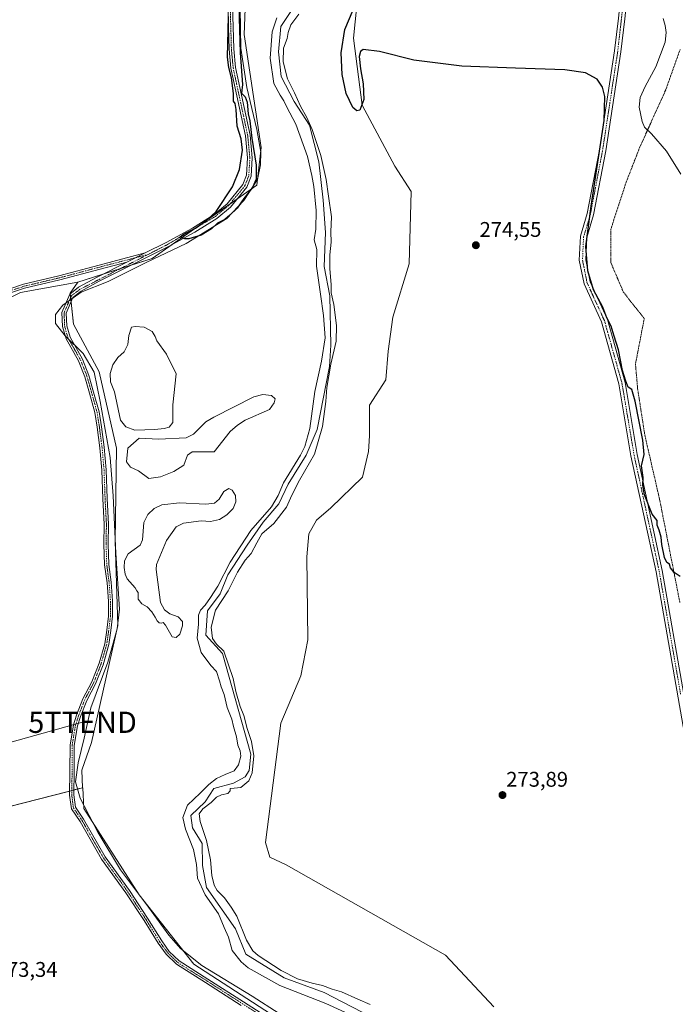
# Model space of a CAD drawing. Units: metres. Extents: x 618700 to 622181, y 4669290 to 4671662.
# Drawn here: x 620278 to 620587, y 4669669 to 4670133 of the extents above; entities that cross this region are included whole.
import ezdxf
from ezdxf.enums import TextEntityAlignment as Align

# ---------------------------------------------------------------- set-up
doc = ezdxf.new("R2010")
doc.units = ezdxf.units.M
doc.header["$MEASUREMENT"] = 0
doc.linetypes.add('TRAZO_Y_PUNTO', pattern=[1, 0.5, -0.25, 0, -0.25])
doc.linetypes.add('TRAZOS', pattern=[0.75, 0.5, -0.25])
doc.layers.get('0').update_dxf_attribs({"lineweight": 5})
for name, color, linetype, lineweight in [('Alambrada', 19, 'TRAZOS', 0), ('Camino', 19, 'Continuous', 0), ('Camino Cxs', 19, 'Continuous', 0), ('Camino eje', 39, 'TRAZO_Y_PUNTO', 13), ('Carátula', 7, 'Continuous', 5), ('Corriente natural lineal', 142, 'Continuous', 13), ('Cultivos herbáceos CxS', 92, 'Continuous', 0), ('Curva de nivel maestra', 36, 'Continuous', 30), ('Curva de nivel normal', 36, 'Continuous', 0), ('Espacio natural protegido', 2, 'Continuous', 13), ('Espacio natural protegido CxS', 2, 'Continuous', 0), ('Estanque', 2, 'Continuous', 0), ('Estanque Cxs', 2, 'Continuous', 0), ('Matorral', 135, 'Continuous', 0), ('Matorral CxS', 135, 'Continuous', 0), ('Punto de cota en terreno', 7, 'Continuous', 0), ('Rótulo de punto de cota en terreno', 19, 'Continuous', 0), ('Tendido', 6, 'Continuous', 0), ('Torre de tendido puntual', 7, 'Continuous', 0)]:
    doc.layers.add(name, color=color, linetype=linetype, lineweight=lineweight)
doc.styles.add('Arial', font='txt', dxfattribs={"height": 0.2})

# ---------------------------------------------------------------- blocks, each defined once
blk = doc.blocks.new('*U152')
at = {"layer": 'Cultivos herbáceos CxS', "color": 92, "linetype": 'Continuous', "lineweight": 0}
blk.add_polyline3d([(620501.53, 4669667.97, 273.26), (620478.72, 4669692.38, 273.65), (620403.61, 4669734.95, 273.66), (620395.88, 4669738.53, 273.82), (620393.77, 4669745.45, 273.82), (620401.04, 4669801.71, 273.77), (620410.51, 4669824.1, 274.11), (620413.85, 4669841.01, 274.06), (620413.3, 4669880.1, 274.22), (620414.25, 4669890.93, 274.29), (620417.87, 4669897.39, 274.19), (620424.69, 4669903.31, 274.25), (620439.51, 4669917.73, 274.25), (620442.33, 4669929.89, 274.4), (620442.85, 4669937.16, 274.4), (620442.85, 4669951.68, 274.48), (620450.54, 4669963.64, 274.38), (620451.73, 4669977.18, 274.46), (620453.8, 4669993.13, 274.14), (620461.63, 4670018.31, 274.45), (620462.49, 4670052.48, 274.59), (620454.81, 4670064.44, 274.59), (620439.41, 4670093.09, 274.71), (620435.3, 4670124.74, 275.01), (620436.92, 4670140.15, 274.97)], dxfattribs=at)
blk = doc.blocks.new('*U154')
at = {"layer": 'Cultivos herbáceos CxS', "color": 92, "linetype": 'Continuous', "lineweight": 0}
blk.add_polyline3d([(620135.16, 4670237.19, 275.37), (620129.5, 4669895.21, 274.61), (620192.13, 4669913.47, 274.01), (620194.74, 4669960.45, 274.31), (620252.16, 4669991.77, 274.57), (620278.25, 4670004.82, 274.65), (620305.27, 4670009.67, 274.33), (620301.61, 4670004.48, 273.61), (620303.31, 4669989.92, 273.21), (620315.42, 4669967.4, 273.38), (620323.47, 4669931.43, 272.95), (620322.86, 4669887.57, 273.88), (620324.21, 4669847.84, 274.44), (620311.69, 4669792.57, 272.57), (620307.13, 4669779.5, 273.71), (620307.53, 4669771.25, 274.05), (620141.35, 4669728.82, 273.91), (620141.28, 4669728.83, 273.91), (620139.85, 4669751.22, 273.88), (620135.96, 4669754.51, 273.93), (620110.2, 4669776.33, 274.08)], dxfattribs=at)
blk = doc.blocks.new('*U157')
at = {"layer": 'Espacio natural protegido', "color": 2, "linetype": 'Continuous', "lineweight": 13}
blk.add_polyline3d([(620413.01, 4669656.61, 272.57), (620387.47, 4669673.02, 272.13), (620363.86, 4669687.43, 272.55), (620353.71, 4669695.41, 271.8), (620348.28, 4669701.69, 272.02), (620338.69, 4669715.02, 273.14), (620325.48, 4669732.62, 273.1), (620314.68, 4669750.38, 273.06), (620306.33, 4669766.39, 274.37), (620304.19, 4669774.11, 274.3), (620305.47, 4669783.02, 274.31), (620308.25, 4669794.62, 273.91), (620311.5, 4669808.89, 274.49), (620319.49, 4669830.46, 274.17), (620323.86, 4669846.14, 274.48), (620325.01, 4669855.43, 274.34), (620323.27, 4669881.95, 272.5), (620322.02, 4669908.99, 274.65), (620320.51, 4669927, 273.6), (620315.84, 4669953.48, 273.96), (620312.99, 4669967.16, 274.37), (620307.78, 4669975.98, 274.49), (620299.27, 4669984.37, 273.85), (620294.74, 4669990.15, 273.37), (620294.82, 4669994.47, 273.16), (620298.19, 4669998.84, 273.09), (620306.89, 4670004.93, 273.61), (620319.68, 4670010.06, 273.86), (620337.51, 4670018.94, 273.95), (620356.35, 4670027.84, 273.7), (620375.54, 4670039.66, 274.09), (620383.57, 4670048.15, 274.3), (620390.06, 4670058.02, 274.18), (620391.5, 4670065.03, 273.7), (620391.55, 4670071, 273.24), (620389.75, 4670081.64, 273.39), (620385.04, 4670101.52, 273.81), (620382.12, 4670120.02, 274.11), (620381.88, 4670138.82, 274.81)], dxfattribs=at)
blk = doc.blocks.new('*U166')
at = {"layer": 'Curva de nivel normal', "color": 36, "linetype": 'Continuous', "lineweight": 0}
blk.add_polyline3d([(620589.76, 4670060.65, 280), (620582.98, 4670071.42, 280), (620575.81, 4670079.63, 280), (620572.64, 4670082.74, 280), (620571.49, 4670085.43, 280), (620570.02, 4670092.16, 280), (620570.49, 4670096.82, 280), (620572.83, 4670101.86, 280), (620577.89, 4670111.25, 280), (620582.32, 4670122.91, 280), (620582.75, 4670127.38, 280), (620582.38, 4670130.78, 280), (620581.46, 4670134.04, 280)], dxfattribs=at)
blk = doc.blocks.new('*U181')
at = {"layer": 'Curva de nivel maestra', "color": 36, "linetype": 'Continuous', "lineweight": 30}
for points in [[(620381.18, 4670139.78, 275), (620381.91, 4670117.86, 275), (620382.96, 4670102.9, 275), (620382.45, 4670098.76, 275), (620384.22, 4670097.03, 275), (620385.16, 4670094.58, 275), (620385.68, 4670089.08, 275), (620386.37, 4670085.7, 275), (620387.43, 4670077.64, 275), (620389.43, 4670064.83, 275), (620389.42, 4670058.25, 275), (620387.74, 4670054.36, 275), (620383.67, 4670049.2, 275), (620380.38, 4670044.56, 275), (620377.02, 4670041.26, 275), (620374.6, 4670039.15, 275), (620371.13, 4670037.53, 275), (620368.4, 4670034.84, 275), (620363.5, 4670031.83, 275), (620357.62, 4670030.05, 275), (620355.72, 4670030.12, 275), (620353.58, 4670031.05, 275), (620355.44, 4670032.47, 275), (620360.78, 4670035.21, 275), (620366.37, 4670039.01, 275), (620370.54, 4670043.01, 275), (620378.21, 4670054.69, 275), (620381.59, 4670062.84, 275), (620382.91, 4670071.9, 275), (620382.28, 4670077.24, 275), (620380.44, 4670083.17, 275), (620380, 4670091.07, 275), (620379.48, 4670093.88, 275), (620378.66, 4670095.06, 275), (620378.7, 4670098.56, 275), (620377.82, 4670106.04, 275), (620376.56, 4670110.86, 275), (620375.87, 4670115.81, 275), (620376.35, 4670135.01, 275)], [(620589.35, 4669870.92, 275), (620586.55, 4669872.78, 275), (620584.86, 4669874.97, 275), (620584.31, 4669876.75, 275), (620583.08, 4669877.52, 275), (620581.99, 4669879.8, 275), (620580.73, 4669885.98, 275), (620580.47, 4669889.45, 275), (620579.52, 4669892.72, 275), (620578.54, 4669895.11, 275), (620578.5, 4669897.24, 275), (620576.22, 4669900.34, 275), (620572.61, 4669909.41, 275), (620571.72, 4669913.99, 275), (620571.89, 4669917.52, 275), (620571.16, 4669923.02, 275), (620572.43, 4669928.35, 275), (620571.86, 4669935.16, 275), (620568.19, 4669953.6, 275), (620566.53, 4669959.05, 275), (620564.85, 4669960.09, 275), (620563.74, 4669963.03, 275), (620562.15, 4669968.02, 275), (620560.36, 4669977.79, 275), (620558.26, 4669984.24, 275), (620556.93, 4669988.88, 275), (620554.78, 4669992.91, 275), (620552.85, 4669997.88, 275), (620548.5, 4670006.08, 275), (620545.84, 4670014.99, 275), (620544.87, 4670026.54, 275), (620547.36, 4670045.51, 275), (620553.61, 4670085.92, 275), (620553.83, 4670097.18, 275), (620552.75, 4670101.58, 275), (620550.28, 4670105.39, 275), (620544.76, 4670108.39, 275), (620535, 4670109.82, 275), (620511.8, 4670110.56, 275), (620486.48, 4670111.47, 275), (620463.79, 4670114.35, 275), (620447.53, 4670118.47, 275), (620439.91, 4670119.46, 275), (620438.62, 4670118.43, 275), (620438.04, 4670116.16, 275), (620438.68, 4670110.33, 275), (620439.96, 4670103.19, 275), (620440.14, 4670095.74, 275), (620438.31, 4670090.81, 275), (620436.95, 4670090.5, 275), (620435.05, 4670092.04, 275), (620431.89, 4670098.69, 275), (620429.95, 4670107.54, 275), (620429.53, 4670117.74, 275), (620431.28, 4670128.78, 275), (620436.84, 4670142.1, 275)]]:
    blk.add_polyline3d(points, dxfattribs=at)
blk = doc.blocks.new('5PATER')
at = {"layer": 'Carátula', "linetype": 'Continuous', "lineweight": 5}
h = blk.add_hatch(color=250, dxfattribs=at)
edge = h.paths.add_edge_path()
edge.add_ellipse((0, 0.01), major_axis=(-1.33, -1.34), ratio=0.999422, start_angle=0, end_angle=360)
blk = doc.blocks.new('5TTEND')
blk.add_text('5TTEND', height=10).set_placement((0, 0), align=Align.MIDDLE_CENTER)

msp = doc.modelspace()

# ---------------------------------------------------------------- linework, layer by layer
at = {"layer": 'Alambrada', "color": 19, "linetype": 'TRAZOS', "lineweight": 0}
msp.add_polyline3d([(620589.34, 4670119.31, 282.53), (620582.6, 4670100.38, 281.87), (620570.41, 4670073.42, 278.8), (620563.92, 4670056.83, 277.55), (620556.66, 4670034.54, 278.32), (620556.66, 4670018.98, 279.26), (620562.62, 4670004.98, 278.7), (620572.47, 4669992.54, 278.33), (620568.31, 4669971.02, 275.64), (620569.35, 4669959.35, 275.69), (620572.72, 4669937.57, 275.16), (620579.71, 4669907.24, 275.25), (620589.29, 4669858.5, 274.85)], dxfattribs=at)
at = {"layer": 'Camino', "color": 19, "linetype": 'Continuous', "lineweight": 0}
for points in [[(620681.79, 4669323.06, 272.61), (620644.81, 4669517.33, 273.24), (620631.35, 4669592.17, 273.51), (620618.08, 4669654.78, 273.77), (620607.17, 4669716.99, 273.92), (620591.84, 4669793.89, 274.12), (620578.04, 4669873.09, 274.63), (620566.2, 4669927.82, 274.7), (620560.47, 4669961.75, 274.61), (620552.27, 4669991.02, 274.64), (620544.05, 4670008.91, 274.65), (620541.83, 4670020, 274.71), (620542.36, 4670031.29, 274.79), (620545.61, 4670042.12, 274.9), (620551.32, 4670072.05, 274.98), (620558.47, 4670118.71, 275.33), (620560.35, 4670134.12, 275.14), (620563.58, 4670165.92, 275.32), (620568.24, 4670206.06, 275.65), (620571.81, 4670237.01, 276.11), (620576.03, 4670268.23, 277.76), (620577.8, 4670276.01, 278.57), (620582.76, 4670290.73, 279.85)], [(620585.18, 4670288.52, 280.09), (620580.69, 4670275.2, 278.78), (620578.98, 4670267.69, 278.22), (620574.78, 4670236.64, 276.7), (620571.22, 4670205.72, 276.06), (620566.56, 4670165.6, 275.45), (620563.33, 4670133.78, 275.47), (620561.44, 4670118.3, 275.7), (620554.28, 4670071.54, 275.4), (620548.53, 4670041.41, 275.47), (620545.34, 4670030.78, 275.12), (620544.84, 4670020.22, 274.99), (620546.92, 4670009.84, 274.96), (620555.09, 4669992.06, 274.95), (620563.4, 4669962.41, 274.81), (620569.15, 4669928.39, 274.82), (620580.98, 4669873.66, 274.79), (620591.16, 4669815.25, 274.36)], [(620378.26, 4670140.25, 275.02), (620378.83, 4670119.68, 274.75), (620379.67, 4670110.88, 274.95), (620386.54, 4670078.94, 274.98), (620387.53, 4670068.33, 274.78), (620387.04, 4670059.6, 275.09), (620385.04, 4670054.54, 275.25), (620377.26, 4670045.1, 275.03), (620370.84, 4670039.77, 274.83), (620360.47, 4670033.24, 274.95), (620348.07, 4670026.43, 274.38), (620315.41, 4670010.12, 274.12), (620306.91, 4670005.38, 273.67), (620303.02, 4670002.44, 273.33), (620299.8, 4669994.98, 273.15), (620300.1, 4669989.02, 273.32), (620301.62, 4669983.69, 274.03), (620307.47, 4669973.41, 274.51), (620310.53, 4669965.68, 274.83), (620312.77, 4669957.85, 274.45), (620315.33, 4669948.58, 274.86), (620316.45, 4669941.53, 275.02), (620317.72, 4669931.81, 274.37), (620318.68, 4669921.13, 273.92), (620319.16, 4669907.62, 274.67), (620319.79, 4669895.52, 274.57), (620319.63, 4669886.15, 274.17), (620319.95, 4669876.54, 273.88), (620321.06, 4669868.14, 274.27), (620321.7, 4669859.35, 274.39), (620321.7, 4669852.11, 274.5), (620320.9, 4669845.37, 274.5), (620319.93, 4669838.78, 274.54), (620317.2, 4669829.3, 274.41), (620313.67, 4669820.32, 274.19), (620309.48, 4669812.42, 274.42), (620306.56, 4669804.84, 274.42), (620305.16, 4669800.5, 274.4), (620303.62, 4669791.13, 274.37), (620303.6, 4669779.29, 274.16), (620303.44, 4669767.93, 274.46), (620304.2, 4669762.05, 274.23), (620308.05, 4669756.5, 274.13), (620318.21, 4669738.73, 273.8), (620329.62, 4669722.88, 273.52), (620338.21, 4669709.83, 273.85), (620344.87, 4669699.05, 273.55), (620348.45, 4669694.07, 273.44), (620353.07, 4669689.6, 273.61), (620366.64, 4669681.08, 273.74), (620383.47, 4669670.29, 273.59), (620397.45, 4669661.39, 273.7)], [(620337.11, 4670023.43, 274.84), (620347.04, 4670028.39, 274.91), (620359.35, 4670035.15, 274.96), (620369.53, 4670041.57, 274.89), (620375.69, 4670046.68, 275.07), (620383.11, 4670055.68, 275.13), (620384.85, 4670060.08, 275.16), (620385.31, 4670068.28, 275.07), (620384.34, 4670078.6, 275), (620377.47, 4670110.54, 274.92), (620376.62, 4670119.55, 274.98), (620376.05, 4670140.27, 274.91)], [(620267.6, 4670004.7, 274.57), (620279.62, 4670008.71, 274.57), (620296.32, 4670012.68, 274.81), (620315.36, 4670017.76, 274.74), (620337.11, 4670023.43, 274.84)], [(620337.11, 4670023.43, 274.84), (620328.44, 4670019.1, 274.62)], [(620337.11, 4670023.43, 274.84), (620328.44, 4670019.1, 274.62)], [(620328.44, 4670019.1, 274.62), (620315.87, 4670015.82, 274.56), (620296.81, 4670010.74, 274.82), (620280.17, 4670006.78, 274.59), (620268.39, 4670002.85, 274.61)], [(620382.39, 4669668.6, 273.99), (620365.56, 4669679.4, 273.91), (620351.83, 4669688.02, 273.84), (620346.93, 4669692.76, 273.77), (620343.2, 4669697.94, 273.73), (620336.52, 4669708.75, 273.88), (620327.97, 4669721.74, 273.78), (620316.52, 4669737.64, 274.06), (620306.36, 4669755.43, 274.27), (620302.27, 4669761.31, 274.31), (620301.44, 4669767.81, 274.39), (620301.6, 4669779.31, 274.33), (620301.62, 4669791.3, 274.35), (620303.21, 4669800.97, 274.35), (620304.67, 4669805.51, 274.36), (620307.66, 4669813.25, 274.36), (620311.85, 4669821.15, 274.37), (620315.31, 4669829.95, 274.47), (620317.97, 4669839.2, 274.41), (620318.91, 4669845.63, 274.42), (620319.7, 4669852.23, 274.44), (620319.7, 4669859.27, 274.36), (620319.07, 4669867.94, 274.29), (620317.95, 4669876.37, 274.13), (620317.63, 4669886.13, 274.26), (620317.79, 4669895.49, 274.42), (620317.16, 4669907.53, 274.43), (620316.68, 4669921, 274.41), (620315.74, 4669931.59, 274.54), (620314.47, 4669941.24, 274.75), (620313.37, 4669948.16, 274.61), (620310.85, 4669957.31, 274.66), (620308.64, 4669965.03, 274.59), (620305.67, 4669972.54, 274.43), (620299.77, 4669982.9, 274.01), (620298.12, 4669988.69, 273.41), (620297.78, 4669995.34, 273.14), (620301.46, 4670004.04, 273.52), (620305.69, 4670007.24, 273.95), (620314.37, 4670012.08, 274.36), (620328.44, 4670019.1, 274.62)]]:
    msp.add_polyline3d(points, dxfattribs=at)
at = {"layer": 'Camino Cxs', "color": 19, "linetype": 'Continuous', "lineweight": 0}
for points in [[(620382.39, 4669668.6, 273.99), (620365.56, 4669679.4, 273.91), (620351.83, 4669688.02, 273.84), (620346.93, 4669692.76, 273.77), (620343.2, 4669697.94, 273.73), (620336.52, 4669708.75, 273.88), (620327.97, 4669721.74, 273.78), (620316.52, 4669737.64, 274.06), (620306.36, 4669755.43, 274.27), (620302.27, 4669761.31, 274.31), (620301.44, 4669767.81, 274.39), (620301.6, 4669779.31, 274.33), (620301.62, 4669791.3, 274.35), (620303.21, 4669800.97, 274.35), (620304.67, 4669805.51, 274.36), (620307.66, 4669813.25, 274.36), (620311.85, 4669821.15, 274.37), (620315.31, 4669829.95, 274.47), (620317.97, 4669839.2, 274.41), (620318.91, 4669845.63, 274.42), (620319.7, 4669852.23, 274.44), (620319.7, 4669859.27, 274.36), (620319.07, 4669867.94, 274.29), (620317.95, 4669876.37, 274.13), (620317.63, 4669886.13, 274.26), (620317.79, 4669895.49, 274.42), (620317.16, 4669907.53, 274.43), (620316.68, 4669921, 274.41), (620315.74, 4669931.59, 274.54), (620314.47, 4669941.24, 274.75), (620313.37, 4669948.16, 274.61), (620310.85, 4669957.31, 274.66), (620308.64, 4669965.03, 274.59), (620305.67, 4669972.54, 274.43), (620299.77, 4669982.9, 274.01), (620298.12, 4669988.69, 273.41), (620297.78, 4669995.34, 273.14), (620301.46, 4670004.04, 273.52), (620305.69, 4670007.24, 273.95), (620314.37, 4670012.08, 274.36), (620328.44, 4670019.1, 274.62), (620337.11, 4670023.43, 274.84), (620347.04, 4670028.39, 274.91), (620359.35, 4670035.15, 274.96), (620369.53, 4670041.57, 274.89), (620375.69, 4670046.68, 275.07), (620383.11, 4670055.68, 275.13), (620384.85, 4670060.08, 275.16), (620385.31, 4670068.28, 275.07), (620384.34, 4670078.6, 275), (620377.47, 4670110.54, 274.92), (620376.62, 4670119.55, 274.98), (620376.05, 4670140.27, 274.91)], [(620378.26, 4670140.25, 275.02), (620378.83, 4670119.68, 274.75), (620379.67, 4670110.88, 274.95), (620386.54, 4670078.94, 274.98), (620387.53, 4670068.33, 274.78), (620387.04, 4670059.6, 275.09), (620385.04, 4670054.54, 275.25), (620377.26, 4670045.1, 275.03), (620370.84, 4670039.77, 274.83), (620360.47, 4670033.24, 274.95), (620348.07, 4670026.43, 274.38), (620315.41, 4670010.12, 274.12), (620306.91, 4670005.38, 273.67), (620303.02, 4670002.44, 273.33), (620299.8, 4669994.98, 273.15), (620300.1, 4669989.02, 273.32), (620301.62, 4669983.69, 274.03), (620307.47, 4669973.41, 274.51), (620310.53, 4669965.68, 274.83), (620312.77, 4669957.85, 274.45), (620315.33, 4669948.58, 274.86), (620316.45, 4669941.53, 275.02), (620317.72, 4669931.81, 274.37), (620318.68, 4669921.13, 273.92), (620319.16, 4669907.62, 274.67), (620319.79, 4669895.52, 274.57), (620319.63, 4669886.15, 274.17), (620319.95, 4669876.54, 273.88), (620321.06, 4669868.14, 274.27), (620321.7, 4669859.35, 274.39), (620321.7, 4669852.11, 274.5), (620320.9, 4669845.37, 274.5), (620319.93, 4669838.78, 274.54), (620317.2, 4669829.3, 274.41), (620313.67, 4669820.32, 274.19), (620309.48, 4669812.42, 274.42), (620306.56, 4669804.84, 274.42), (620305.16, 4669800.5, 274.4), (620303.62, 4669791.13, 274.37), (620303.6, 4669779.29, 274.16), (620303.44, 4669767.93, 274.46), (620304.2, 4669762.05, 274.23), (620308.05, 4669756.5, 274.13), (620318.21, 4669738.73, 273.8), (620329.62, 4669722.88, 273.52), (620338.21, 4669709.83, 273.85), (620344.87, 4669699.05, 273.55), (620348.45, 4669694.07, 273.44), (620353.07, 4669689.6, 273.61), (620366.64, 4669681.08, 273.74), (620383.47, 4669670.29, 273.59), (620397.45, 4669661.39, 273.7)], [(620591.84, 4669793.89, 274.12), (620578.04, 4669873.09, 274.63), (620566.2, 4669927.82, 274.7), (620560.47, 4669961.75, 274.61), (620552.27, 4669991.02, 274.64), (620544.05, 4670008.91, 274.65), (620541.83, 4670020, 274.71), (620542.36, 4670031.29, 274.79), (620545.61, 4670042.12, 274.9), (620551.32, 4670072.05, 274.98), (620558.47, 4670118.71, 275.33), (620560.35, 4670134.12, 275.14)], [(620563.33, 4670133.78, 275.47), (620561.44, 4670118.3, 275.7), (620554.28, 4670071.54, 275.4), (620548.53, 4670041.41, 275.47), (620545.34, 4670030.78, 275.12), (620544.84, 4670020.22, 274.99), (620546.92, 4670009.84, 274.96), (620555.09, 4669992.06, 274.95), (620563.4, 4669962.41, 274.81), (620569.15, 4669928.39, 274.82), (620580.98, 4669873.66, 274.79), (620591.16, 4669815.25, 274.36)], [(620267.6, 4670004.7, 274.57), (620279.62, 4670008.71, 274.57), (620296.32, 4670012.68, 274.81), (620315.36, 4670017.76, 274.74), (620337.11, 4670023.43, 274.84), (620328.44, 4670019.1, 274.62), (620328.44, 4670019.1, 274.62), (620315.87, 4670015.82, 274.56), (620296.81, 4670010.74, 274.82), (620280.17, 4670006.78, 274.59), (620268.39, 4670002.85, 274.61)]]:
    msp.add_polyline3d(points, dxfattribs=at)
at = {"layer": 'Camino eje', "color": 39, "linetype": 'TRAZO_Y_PUNTO', "lineweight": 13}
for points in [[(620584.65, 4670291.64, 279.97), (620579.25, 4670275.61, 278.67), (620577.51, 4670267.96, 278.01), (620573.3, 4670236.83, 276.41), (620559.96, 4670118.51, 275.52), (620552.8, 4670071.8, 275.18), (620547.07, 4670041.77, 275.09), (620543.85, 4670031.04, 274.95), (620543.34, 4670020.11, 274.84), (620545.49, 4670009.38, 274.71), (620553.68, 4669991.54, 274.78), (620561.94, 4669962.08, 274.68), (620567.68, 4669928.11, 274.76), (620579.51, 4669873.38, 274.71), (620589.64, 4669815.24, 274.32)], [(620377.16, 4670140.26, 274.96), (620377.73, 4670119.62, 274.86), (620378.57, 4670110.71, 274.94), (620385.44, 4670078.77, 275), (620386.42, 4670068.31, 275.13), (620385.95, 4670059.84, 275.22), (620384.08, 4670055.11, 275.19), (620376.48, 4670045.89, 275.13), (620370.19, 4670040.67, 274.87), (620347.56, 4670027.41, 274.67), (620338.44, 4670022.75, 274.66)], [(620338.44, 4670022.75, 274.66), (620315.62, 4670016.79, 274.66), (620296.57, 4670011.71, 274.82), (620279.9, 4670007.74, 274.59), (620267.99, 4670003.77, 274.65), (620249.9, 4669994.25, 274.59), (620227.83, 4669982.02, 274.53), (620207.51, 4669971.55, 274.54), (620194.02, 4669964.72, 274.57), (620190.05, 4669960.91, 274.74), (620189.09, 4669955.04, 274.66), (620188.78, 4669937.89, 274.55), (620188.3, 4669925.67, 274.71), (620187.51, 4669921.38, 274.77), (620184.81, 4669917.73, 274.81), (620179.89, 4669913.92, 274.99), (620166.87, 4669909.63, 274.73), (620147.34, 4669904.08, 274.83), (620134.33, 4669900.27, 274.71)], [(620338.44, 4670022.75, 274.66), (620306.3, 4670006.31, 273.81), (620302.29, 4670003.28, 273.39), (620298.79, 4669995.16, 273.14), (620299.11, 4669988.85, 273.36), (620300.7, 4669983.29, 274.03), (620306.57, 4669972.98, 274.48), (620309.59, 4669965.36, 274.71), (620311.81, 4669957.58, 274.67), (620314.35, 4669948.37, 274.74), (620315.46, 4669941.38, 274.89), (620316.73, 4669931.7, 274.55), (620317.68, 4669921.06, 274.17), (620318.16, 4669907.57, 274.55), (620318.79, 4669895.51, 274.49), (620318.63, 4669886.14, 274.21), (620318.95, 4669876.46, 274), (620320.06, 4669868.04, 274.28), (620320.7, 4669859.31, 274.38), (620320.7, 4669852.17, 274.48), (620319.9, 4669845.5, 274.46), (620318.95, 4669838.99, 274.47), (620316.25, 4669829.62, 274.51), (620312.76, 4669820.73, 274.29), (620308.57, 4669812.83, 274.39), (620305.62, 4669805.18, 274.39), (620304.19, 4669800.73, 274.37), (620302.62, 4669791.22, 274.36), (620302.6, 4669779.3, 274.25), (620302.44, 4669767.87, 274.42), (620303.24, 4669761.68, 274.28), (620307.2, 4669755.96, 274.22), (620317.36, 4669738.18, 273.96), (620328.79, 4669722.31, 273.67), (620337.37, 4669709.29, 273.91), (620344.03, 4669698.5, 273.69), (620347.69, 4669693.42, 273.65), (620352.45, 4669688.81, 273.81), (620366.1, 4669680.24, 273.84), (620382.93, 4669669.45, 273.82), (620396.9, 4669660.56, 273.87)]]:
    msp.add_polyline3d(points, dxfattribs=at)
at = {"layer": 'Corriente natural lineal', "color": 142, "linetype": 'Continuous', "lineweight": 13}
msp.add_polyline3d([(620405.83, 4670137.27, 268.42), (620401.06, 4670130.26, 268.25), (620399.92, 4670118.22, 269.02), (620401.19, 4670106.67, 269.21), (620407.28, 4670094.91, 268.89), (620414.56, 4670083.64, 269.84), (620418.99, 4670066.34, 269.66), (620421.02, 4670048.29, 268.25), (620422.07, 4670033.14, 268.37), (620421.43, 4670017.01, 268.3), (620424.16, 4670003.3, 269.84), (620424.57, 4669979.98, 269.23), (620423.99, 4669969.97, 269.77), (620418.25, 4669940.2, 269.17), (620413.03, 4669928.14, 269.29), (620404.44, 4669914.37, 269.04), (620400.16, 4669905.2, 269.52), (620392.74, 4669896.49, 269.24), (620385.1, 4669885.62, 268.93), (620376.04, 4669871.61, 268.93), (620372.47, 4669862.68, 269.23), (620366.5, 4669854.71, 269.02), (620365.6, 4669843.15, 268.83), (620373.6, 4669834.53, 269.48), (620386.86, 4669787.18, 268.66), (620386.18, 4669779.48, 269.17), (620384.27, 4669776.34, 269.22), (620378.75, 4669773.42, 268.68), (620369.38, 4669770.96, 268.91), (620365.32, 4669764.68, 269.26), (620358.62, 4669758.14, 268.76), (620359.37, 4669752.37, 268.73), (620363.99, 4669744.93, 269.22), (620364.05, 4669734.58, 268.96), (620366.03, 4669724.24, 268.29), (620379.62, 4669704.82, 268.74), (620384.5, 4669692.82, 268.71), (620402.62, 4669681.6, 268.74), (620421.43, 4669674.73, 268.77), (620443.64, 4669663.3, 268.08)], dxfattribs=at)
at = {"layer": 'Cultivos herbáceos CxS', "color": 92, "linetype": 'Continuous', "lineweight": 0}
for points in [[(620129.24, 4670368.56, 276.82), (620121.67, 4670237.08, 275.49), (620130.58, 4670237.15, 275.45), (620135.16, 4670237.19, 275.37), (620129.5, 4669895.21, 274.61), (620192.13, 4669913.48, 274.01), (620194.74, 4669960.45, 274.31), (620252.16, 4669991.77, 274.57), (620278.25, 4670004.82, 274.65), (620305.27, 4670009.67, 274.33)], [(620385.92, 4670182.99, 273.55), (620383.78, 4670126.38, 273.25), (620391.71, 4670073.24, 273.05), (620389.69, 4670055.39, 274.14), (620340.41, 4670020.87, 274.01), (620305.27, 4670009.67, 274.33), (620278.25, 4670004.82, 274.65), (620252.16, 4669991.77, 274.57), (620194.74, 4669960.45, 274.31), (620192.13, 4669913.47, 274.01), (620129.5, 4669895.21, 274.61), (620135.16, 4670237.19, 275.37)], [(620385.92, 4670182.99, 273.55), (620383.78, 4670126.38, 273.25), (620391.71, 4670073.24, 273.05), (620389.69, 4670055.39, 274.14), (620380.35, 4670048.85, 275.16), (620376.95, 4670046.47, 275.07), (620360.94, 4670035.25, 275.01), (620349.34, 4670027.13, 274.55), (620340.41, 4670020.87, 274.01), (620330.82, 4670017.82, 274.52), (620325.45, 4670016.1, 274.55), (620317.09, 4670013.44, 274.29), (620305.27, 4670009.67, 274.33)], [(620501.53, 4669667.97, 273.26), (620478.72, 4669692.38, 273.65), (620403.61, 4669734.95, 273.66), (620395.88, 4669738.53, 273.82), (620393.77, 4669745.45, 273.82), (620401.04, 4669801.71, 273.77), (620410.51, 4669824.1, 274.11), (620413.85, 4669841.01, 274.06), (620413.3, 4669880.1, 274.22), (620414.25, 4669890.93, 274.29), (620417.87, 4669897.39, 274.19), (620424.68, 4669903.31, 274.25), (620439.51, 4669917.73, 274.25), (620442.33, 4669929.89, 274.4), (620442.85, 4669937.16, 274.4), (620442.85, 4669951.69, 274.48), (620450.54, 4669963.64, 274.38), (620451.73, 4669977.18, 274.46), (620453.8, 4669993.13, 274.14), (620461.63, 4670018.31, 274.45), (620462.49, 4670052.48, 274.59), (620454.81, 4670064.44, 274.59), (620439.41, 4670093.09, 274.71), (620435.3, 4670124.74, 275.01), (620436.92, 4670140.15, 274.97)], [(620305.27, 4670009.67, 274.33), (620301.61, 4670004.48, 273.61), (620301.65, 4670004.18, 273.55), (620301.87, 4670002.29, 273.31), (620302.1, 4670000.31, 273.15), (620303.31, 4669989.92, 273.21), (620315.42, 4669967.4, 273.38), (620323.47, 4669931.43, 272.95), (620322.86, 4669887.57, 273.88), (620324.21, 4669847.84, 274.44), (620311.69, 4669792.57, 272.57), (620307.13, 4669779.5, 273.71), (620307.53, 4669771.25, 274.05)], [(620141.19, 4669649.61, 275.08), (620145.03, 4669670.06, 273.2), (620141.28, 4669728.83, 273.91), (620141.35, 4669728.82, 273.91), (620307.53, 4669771.25, 274.05), (620307.6, 4669771.27, 274.01), (620308.07, 4669761.46, 273.84), (620308.07, 4669761.46, 273.84), (620334.2, 4669720.73, 272.98), (620360.06, 4669688.11, 273.15), (620440.86, 4669635.67, 272.58)], [(620307.53, 4669771.25, 274.05), (620303.47, 4669770.21, 274.44), (620302.47, 4669769.96, 274.41), (620301.47, 4669769.7, 274.38), (620141.35, 4669728.82, 273.91), (620141.28, 4669728.83, 273.91)], [(620438.45, 4669496.92, 271.73), (620440.3, 4669506.55, 271.46), (620435.24, 4669520.18, 272.63), (620426.7, 4669536.41, 272.87), (620424.14, 4669550.93, 272.55), (620425.3, 4669562.66, 273.28), (620428.41, 4669568.36, 273.44), (620429.52, 4669570.41, 273.47), (620437.31, 4669580.14, 273.9), (620439.94, 4669583.42, 273.94), (620440.65, 4669585.52, 273.88), (620447.53, 4669605.89, 273.74), (620447.89, 4669614.96, 273.65), (620447.98, 4669617.35, 273.56), (620448.07, 4669619.49, 273.44), (620448.26, 4669624.34, 272.94), (620440.94, 4669635.55, 272.59), (620440.92, 4669635.56, 272.59), (620440.85, 4669635.67, 272.58), (620360.06, 4669688.11, 273.15), (620334.2, 4669720.73, 272.98), (620308.07, 4669761.46, 273.84), (620307.6, 4669771.27, 274.01), (620307.53, 4669771.25, 274.05)]]:
    msp.add_polyline3d(points, dxfattribs=at)
at = {"layer": 'Curva de nivel normal', "color": 36, "linetype": 'Continuous', "lineweight": 0}
for points in [[(620399.21, 4670134.3, 270), (620397.04, 4670127.78, 270), (620396.01, 4670115.24, 270), (620397.77, 4670103.38, 270), (620400.78, 4670097.85, 270), (620402.48, 4670095.13, 270), (620403.82, 4670092.22, 270), (620408.17, 4670084.16, 270), (620413.7, 4670068.92, 270), (620415.69, 4670059.99, 270), (620416.68, 4670054.78, 270), (620417.7, 4670043.42, 270), (620417.56, 4670034.7, 270), (620416.81, 4670029.6, 270), (620418.09, 4670025.02, 270), (620417.88, 4670017.14, 270), (620419.81, 4670004.07, 270), (620421.11, 4669994.03, 270), (620421.9, 4669983.35, 270), (620420.26, 4669972.37, 270), (620417.07, 4669958.07, 270), (620414.78, 4669940.7, 270), (620412.4, 4669932.12, 270), (620410.36, 4669928.02, 270), (620402.33, 4669915.03, 270), (620399.78, 4669909.03, 270), (620396.62, 4669903.78, 270), (620386.86, 4669892.65, 270), (620377.2, 4669877.66, 270), (620371.28, 4669866.33, 270), (620367.87, 4669861.03, 270), (620365.44, 4669857.36, 270), (620363.14, 4669855.03, 270), (620362.15, 4669852.68, 270), (620362.18, 4669848.38, 270), (620361.66, 4669841.74, 270), (620363.53, 4669835.09, 270), (620368, 4669828.94, 270), (620370.63, 4669826.16, 270), (620372.19, 4669821.68, 270), (620372.88, 4669818.78, 270), (620374.38, 4669815.22, 270), (620375.75, 4669809.17, 270), (620378.01, 4669803.66, 270), (620378.66, 4669800.09, 270), (620380.2, 4669795.32, 270), (620380.75, 4669791.29, 270), (620381.84, 4669788.63, 270), (620382.11, 4669786.21, 270), (620381.14, 4669782.06, 270), (620379.08, 4669779.25, 270), (620374.79, 4669777.58, 270), (620370.7, 4669775.58, 270), (620367.14, 4669772.81, 270), (620362.96, 4669768.71, 270), (620356.98, 4669763.02, 270), (620354.86, 4669757.29, 270), (620356.04, 4669751.71, 270), (620359.88, 4669742.14, 270), (620361.33, 4669735.06, 270), (620361.77, 4669728.71, 270), (620365.38, 4669720.72, 270), (620371.62, 4669711.78, 270), (620374.39, 4669705.42, 270), (620376.34, 4669700.81, 270), (620378.08, 4669694.58, 270), (620382.35, 4669689.13, 270), (620385.64, 4669686.29, 270), (620400.63, 4669677.99, 270), (620422.34, 4669669.6, 270), (620436.74, 4669662.9, 270)], [(620443.26, 4669669.05, 270), (620437.32, 4669671.54, 270), (620429.74, 4669674.96, 270), (620425.28, 4669676.37, 270), (620420.73, 4669677.97, 270), (620415.79, 4669679.1, 270), (620408.95, 4669681.24, 270), (620401.27, 4669685.06, 270), (620390.3, 4669692.23, 270), (620387.91, 4669694.35, 270), (620384.81, 4669699.41, 270), (620380.23, 4669710.69, 270), (620377.64, 4669715.01, 270), (620374.48, 4669719.34, 270), (620371.05, 4669722.75, 270), (620369.57, 4669725.36, 270), (620368.56, 4669729.93, 270), (620367.84, 4669737.3, 270), (620365.94, 4669746.44, 270), (620362.97, 4669755.38, 270), (620362.56, 4669759.04, 270), (620364.28, 4669761.27, 270), (620368.16, 4669764.28, 270), (620370.78, 4669766.77, 270), (620372.99, 4669767.93, 270), (620376.06, 4669768.5, 270), (620377.1, 4669769.74, 270), (620377.11, 4669770.88, 270), (620379.03, 4669771.12, 270), (620382.22, 4669771.32, 270), (620385.97, 4669774.6, 270), (620387.51, 4669778.37, 270), (620388.32, 4669786.37, 270), (620387.29, 4669793.04, 270), (620385.14, 4669799.21, 270), (620383.58, 4669805.29, 270), (620381.94, 4669809.53, 270), (620379.88, 4669816.63, 270), (620378.54, 4669822.75, 270), (620374.24, 4669835.66, 270), (620370.64, 4669839.02, 270), (620368.75, 4669841.68, 270), (620368.23, 4669847.02, 270), (620370.23, 4669855.03, 270), (620376.16, 4669864.19, 270), (620380.65, 4669872.92, 270), (620384.3, 4669878.51, 270), (620387.04, 4669881.7, 270), (620389.72, 4669886.7, 270), (620392.12, 4669891.03, 270), (620397.68, 4669895.92, 270), (620403.66, 4669903.59, 270), (620406.23, 4669909.25, 270), (620409.85, 4669916.26, 270), (620416.97, 4669928.6, 270), (620420.72, 4669941.58, 270), (620421.64, 4669948.69, 270), (620422.34, 4669953.35, 270), (620422.71, 4669960.02, 270), (620424.69, 4669971.02, 270), (620427.13, 4669981.86, 270), (620427.37, 4669989.29, 270), (620426, 4669999.13, 270), (620424.76, 4670004.68, 270), (620424.8, 4670008.6, 270), (620424.16, 4670015.91, 270), (620424.18, 4670022.52, 270), (620424.77, 4670028.55, 270), (620424.68, 4670033.35, 270), (620424.88, 4670040.54, 270), (620423.46, 4670050.18, 270), (620422.43, 4670058.13, 270), (620419.88, 4670069.47, 270), (620415.78, 4670081.72, 270), (620413.36, 4670087.34, 270), (620410.27, 4670092.62, 270), (620407.52, 4670098.91, 270), (620404.13, 4670105.54, 270), (620402.11, 4670113.64, 270), (620402.26, 4670120.01, 270), (620404.01, 4670124.54, 270), (620404.52, 4670127.34, 270), (620405.78, 4670131.01, 270), (620409.56, 4670136, 270)]]:
    msp.add_polyline3d(points, dxfattribs=at)
at = {"layer": 'Espacio natural protegido CxS', "color": 2, "linetype": 'Continuous', "lineweight": 0}
msp.add_polyline3d([(620413.01, 4669656.61, 272.57), (620387.47, 4669673.02, 272.13), (620363.86, 4669687.43, 272.55), (620353.71, 4669695.41, 271.8), (620348.28, 4669701.69, 272.02), (620338.69, 4669715.02, 273.14), (620325.48, 4669732.62, 273.1), (620314.68, 4669750.38, 273.06), (620306.33, 4669766.39, 274.37), (620304.19, 4669774.11, 274.3), (620305.47, 4669783.02, 274.31), (620308.25, 4669794.62, 273.91), (620311.5, 4669808.89, 274.49), (620319.49, 4669830.46, 274.17), (620323.86, 4669846.14, 274.48), (620325.01, 4669855.43, 274.34), (620323.27, 4669881.95, 272.5), (620322.02, 4669908.99, 274.65), (620320.51, 4669927, 273.6), (620315.84, 4669953.48, 273.96), (620312.99, 4669967.16, 274.37), (620307.78, 4669975.98, 274.49), (620299.27, 4669984.37, 273.85), (620294.75, 4669990.15, 273.37), (620294.82, 4669994.47, 273.16), (620298.2, 4669998.84, 273.09), (620306.89, 4670004.93, 273.61), (620319.68, 4670010.06, 273.86), (620337.51, 4670018.94, 273.95), (620356.35, 4670027.84, 273.7), (620375.54, 4670039.66, 274.09), (620383.57, 4670048.15, 274.3), (620390.06, 4670058.02, 274.18), (620391.5, 4670065.03, 273.7), (620391.55, 4670071, 273.24), (620389.75, 4670081.64, 273.39), (620385.04, 4670101.52, 273.81), (620382.12, 4670120.02, 274.11), (620381.88, 4670138.82, 274.81)], dxfattribs=at)
at = {"layer": 'Estanque', "color": 2, "linetype": 'Continuous', "lineweight": 0}
for points in [[(620341.68, 4669940.23, 271.66), (620332.16, 4669939.93, 271.85), (620327.92, 4669941.42, 271.77), (620325.38, 4669944.59, 271.96), (620322.57, 4669957.94, 271.68), (620320.76, 4669962.64, 271.82), (620320.55, 4669966.68, 271.83), (620321.87, 4669970.64, 271.61), (620324.16, 4669974.12, 271.64), (620327.23, 4669976.83, 271.57), (620328.94, 4669980.21, 271.55), (620329.4, 4669984.45, 271.59), (620330.63, 4669988.4, 271.67), (620332.36, 4669988.8, 271.73), (620336.6, 4669988.44, 272), (620340.37, 4669986.44, 271.72), (620341.82, 4669984.04, 271.59), (620342.56, 4669982.05, 271.59), (620347.18, 4669975.71, 271.63), (620351.63, 4669966.39, 271.88), (620350.19, 4669951.78, 271.56), (620350.04, 4669943.45, 271.94), (620348.42, 4669941.33, 271.83), (620346.01, 4669940.64, 271.73), (620341.68, 4669940.23, 271.66)], [(620377.22, 4669939.27, 271.35), (620369.67, 4669929.7, 271.53), (620359.17, 4669929.74, 271.61), (620357, 4669928.12, 271.61), (620355.23, 4669923.42, 271.65), (620350.57, 4669920.46, 271.62), (620344.22, 4669917.92, 271.6), (620338.72, 4669917.07, 271.68), (620333.9, 4669920.64, 271.64), (620330.13, 4669922.45, 271.68), (620328.19, 4669924.94, 271.76), (620328.83, 4669931.4, 271.7), (620334.29, 4669936.05, 271.73), (620343.35, 4669935.62, 271.65), (620356.34, 4669936.27, 271.65), (620359.89, 4669938.02, 271.71), (620365.73, 4669943.74, 272.04), (620369.38, 4669946.07, 271.98), (620388.29, 4669955.61, 271.43), (620392.62, 4669956.69, 271.49), (620396.67, 4669956.23, 271.55), (620398.41, 4669954.61, 271.65), (620397.94, 4669952.77, 271.79), (620395.65, 4669949.58, 272.19), (620384.22, 4669944.61, 271.59), (620380.57, 4669942.28, 271.39), (620377.22, 4669939.27, 271.35)], [(620379.81, 4669906.07, 271.09), (620378.58, 4669902.99, 270.96), (620375.61, 4669899.89, 270.84), (620372.06, 4669897.75, 270.84), (620367.83, 4669896.76, 270.99), (620363.49, 4669897.12, 270.99), (620355.12, 4669896.11, 271.15), (620351.67, 4669894.26, 271.23), (620347.08, 4669887.79, 270.83), (620342.33, 4669876.59, 270.85), (620342.25, 4669874.19, 270.84), (620344.36, 4669858.7, 270.65), (620346.21, 4669855.14, 270.61), (620348.72, 4669853.23, 270.63), (620352.58, 4669851.91, 270.73), (620354.61, 4669849.7, 270.8), (620354.62, 4669847.59, 270.79), (620353.49, 4669843.63, 270.81), (620351.67, 4669842.18, 270.84), (620349.74, 4669842.46, 270.8), (620346.63, 4669847.93, 270.69), (620345.56, 4669849.21, 270.7), (620344.74, 4669848.94, 270.75), (620343.71, 4669849.1, 270.8), (620342.76, 4669849.98, 270.79), (620341.73, 4669851.72, 270.72), (620340.22, 4669854.18, 270.71), (620338.08, 4669856.56, 270.8), (620335.54, 4669857.99, 271.01), (620333.71, 4669860.22, 271.13), (620333.78, 4669863.26, 270.82), (620333.06, 4669864.12, 270.83), (620332.33, 4669865.48, 270.82), (620328.55, 4669869.82, 271.03), (620327.68, 4669871.96, 270.93), (620327.13, 4669875.16, 270.84), (620327.3, 4669878.24, 270.9), (620329.02, 4669881.52, 270.85), (620334.77, 4669885.6, 270.79), (620335.81, 4669888.11, 270.79), (620336.44, 4669896.39, 271.02), (620338.35, 4669900.16, 271.5), (620341.32, 4669902.97, 272.21), (620344.97, 4669904.63, 271.86), (620353.24, 4669905.63, 271.41), (620365.66, 4669904.93, 270.85), (620369.7, 4669905.44, 271.1), (620371.91, 4669907.28, 271.6), (620374.1, 4669910.95, 271.38), (620376.5, 4669912.31, 270.84), (620378.05, 4669911.55, 271.1), (620379.7, 4669909.06, 271.18), (620379.81, 4669906.07, 271.09)]]:
    msp.add_polyline3d(points, dxfattribs=at)
at = {"layer": 'Estanque Cxs', "color": 2, "linetype": 'Continuous', "lineweight": 0}
for points in [[(620341.68, 4669940.23, 271.66), (620332.16, 4669939.93, 271.85), (620327.92, 4669941.42, 271.77), (620325.38, 4669944.59, 271.96), (620322.57, 4669957.94, 271.68), (620320.76, 4669962.64, 271.82), (620320.55, 4669966.68, 271.83), (620321.87, 4669970.64, 271.61), (620324.16, 4669974.12, 271.64), (620327.23, 4669976.83, 271.57), (620328.94, 4669980.21, 271.55), (620329.4, 4669984.45, 271.59), (620330.63, 4669988.4, 271.67), (620332.36, 4669988.8, 271.73), (620336.6, 4669988.44, 272), (620340.37, 4669986.44, 271.72), (620341.82, 4669984.04, 271.59), (620342.56, 4669982.05, 271.59), (620347.18, 4669975.71, 271.63), (620351.63, 4669966.39, 271.88), (620350.19, 4669951.78, 271.56), (620350.04, 4669943.45, 271.94), (620348.42, 4669941.33, 271.83), (620346.01, 4669940.64, 271.73), (620341.68, 4669940.23, 271.66)], [(620377.22, 4669939.27, 271.35), (620369.67, 4669929.7, 271.53), (620359.17, 4669929.74, 271.61), (620357, 4669928.12, 271.61), (620355.23, 4669923.42, 271.65), (620350.57, 4669920.46, 271.62), (620344.22, 4669917.92, 271.6), (620338.72, 4669917.07, 271.68), (620333.9, 4669920.64, 271.64), (620330.13, 4669922.45, 271.68), (620328.19, 4669924.94, 271.76), (620328.83, 4669931.4, 271.7), (620334.29, 4669936.05, 271.73), (620343.35, 4669935.62, 271.65), (620356.34, 4669936.27, 271.65), (620359.89, 4669938.02, 271.71), (620365.73, 4669943.74, 272.04), (620369.38, 4669946.07, 271.98), (620388.29, 4669955.61, 271.43), (620392.62, 4669956.69, 271.49), (620396.67, 4669956.23, 271.55), (620398.41, 4669954.61, 271.65), (620397.94, 4669952.77, 271.79), (620395.65, 4669949.58, 272.19), (620384.22, 4669944.61, 271.59), (620380.57, 4669942.28, 271.39), (620377.22, 4669939.27, 271.35)], [(620379.81, 4669906.07, 271.09), (620378.58, 4669902.99, 270.96), (620375.61, 4669899.89, 270.84), (620372.06, 4669897.75, 270.84), (620367.83, 4669896.76, 270.99), (620363.49, 4669897.12, 270.99), (620355.12, 4669896.11, 271.15), (620351.67, 4669894.26, 271.23), (620347.08, 4669887.79, 270.83), (620342.33, 4669876.59, 270.85), (620342.25, 4669874.19, 270.84), (620344.36, 4669858.7, 270.65), (620346.21, 4669855.14, 270.61), (620348.72, 4669853.23, 270.63), (620352.58, 4669851.91, 270.73), (620354.61, 4669849.7, 270.8), (620354.62, 4669847.59, 270.79), (620353.49, 4669843.63, 270.81), (620351.67, 4669842.18, 270.84), (620349.74, 4669842.46, 270.8), (620346.63, 4669847.93, 270.69), (620345.56, 4669849.21, 270.7), (620344.74, 4669848.94, 270.75), (620343.71, 4669849.1, 270.8), (620342.76, 4669849.98, 270.79), (620341.73, 4669851.72, 270.72), (620340.22, 4669854.18, 270.71), (620338.08, 4669856.56, 270.8), (620335.54, 4669857.99, 271.01), (620333.71, 4669860.22, 271.13), (620333.78, 4669863.26, 270.82), (620333.06, 4669864.12, 270.83), (620332.33, 4669865.48, 270.82), (620328.55, 4669869.82, 271.03), (620327.68, 4669871.96, 270.93), (620327.13, 4669875.16, 270.84), (620327.3, 4669878.24, 270.9), (620329.02, 4669881.52, 270.85), (620334.77, 4669885.6, 270.79), (620335.81, 4669888.11, 270.79), (620336.44, 4669896.39, 271.02), (620338.35, 4669900.16, 271.5), (620341.32, 4669902.97, 272.21), (620344.97, 4669904.63, 271.86), (620353.24, 4669905.63, 271.41), (620365.66, 4669904.93, 270.85), (620369.7, 4669905.44, 271.1), (620371.91, 4669907.28, 271.6), (620374.1, 4669910.95, 271.38), (620376.5, 4669912.31, 270.84), (620378.05, 4669911.55, 271.1), (620379.7, 4669909.06, 271.18), (620379.81, 4669906.07, 271.09)]]:
    msp.add_polyline3d(points, close=True, dxfattribs=at)
at = {"layer": 'Matorral', "color": 135, "linetype": 'Continuous', "lineweight": 0}
for points in [[(620385.92, 4670182.99, 273.55), (620383.78, 4670126.38, 273.25), (620391.71, 4670073.24, 273.05), (620389.69, 4670055.39, 274.14), (620380.35, 4670048.85, 275.16), (620376.95, 4670046.47, 275.07), (620360.94, 4670035.25, 275.01), (620349.34, 4670027.13, 274.55), (620340.41, 4670020.87, 274.01), (620330.82, 4670017.82, 274.52), (620325.45, 4670016.1, 274.55), (620317.09, 4670013.44, 274.29), (620305.27, 4670009.67, 274.33)], [(620501.53, 4669667.97, 273.26), (620478.72, 4669692.38, 273.65), (620403.61, 4669734.95, 273.66), (620395.88, 4669738.53, 273.82), (620393.77, 4669745.45, 273.82), (620401.04, 4669801.71, 273.77), (620410.51, 4669824.1, 274.11), (620413.85, 4669841.01, 274.06), (620413.3, 4669880.1, 274.22), (620414.25, 4669890.93, 274.29), (620417.87, 4669897.39, 274.19), (620424.68, 4669903.31, 274.25), (620439.51, 4669917.73, 274.25), (620442.33, 4669929.89, 274.4), (620442.85, 4669937.16, 274.4), (620442.85, 4669951.69, 274.48), (620450.54, 4669963.64, 274.38), (620451.73, 4669977.18, 274.46), (620453.8, 4669993.13, 274.14), (620461.63, 4670018.31, 274.45), (620462.49, 4670052.48, 274.59), (620454.81, 4670064.44, 274.59), (620439.41, 4670093.09, 274.71), (620435.3, 4670124.74, 275.01), (620436.92, 4670140.15, 274.97)], [(620305.27, 4670009.67, 274.33), (620301.61, 4670004.48, 273.61), (620301.65, 4670004.18, 273.55), (620301.87, 4670002.29, 273.31), (620302.1, 4670000.31, 273.15), (620303.31, 4669989.92, 273.21), (620315.42, 4669967.4, 273.38), (620323.47, 4669931.43, 272.95), (620322.86, 4669887.57, 273.88), (620324.21, 4669847.84, 274.44), (620311.69, 4669792.57, 272.57), (620307.13, 4669779.5, 273.71), (620307.53, 4669771.25, 274.05)], [(620438.45, 4669496.92, 271.73), (620440.3, 4669506.55, 271.46), (620435.24, 4669520.18, 272.63), (620426.7, 4669536.41, 272.87), (620424.14, 4669550.93, 272.55), (620425.3, 4669562.66, 273.28), (620428.41, 4669568.36, 273.44), (620429.52, 4669570.41, 273.47), (620437.31, 4669580.14, 273.9), (620439.94, 4669583.42, 273.94), (620440.65, 4669585.52, 273.88), (620447.53, 4669605.89, 273.74), (620447.89, 4669614.96, 273.65), (620447.98, 4669617.35, 273.56), (620448.07, 4669619.49, 273.44), (620448.26, 4669624.34, 272.94), (620440.94, 4669635.55, 272.59), (620440.92, 4669635.56, 272.59), (620440.85, 4669635.67, 272.58), (620360.06, 4669688.11, 273.15), (620334.2, 4669720.73, 272.98), (620308.07, 4669761.46, 273.84), (620307.6, 4669771.27, 274.01), (620307.53, 4669771.25, 274.05)]]:
    msp.add_polyline3d(points, dxfattribs=at)
at = {"layer": 'Matorral CxS', "color": 135, "linetype": 'Continuous', "lineweight": 0}
for points in [[(620440.86, 4669635.67, 272.58), (620360.06, 4669688.11, 273.15), (620334.2, 4669720.73, 272.98), (620308.07, 4669761.46, 273.84), (620307.6, 4669771.27, 274.01), (620307.53, 4669771.25, 274.05), (620307.13, 4669779.5, 273.71), (620311.69, 4669792.57, 272.57), (620324.21, 4669847.84, 274.44), (620322.86, 4669887.57, 273.88), (620323.47, 4669931.43, 272.95), (620315.42, 4669967.4, 273.38), (620303.31, 4669989.92, 273.21), (620301.61, 4670004.48, 273.61), (620305.27, 4670009.67, 274.33), (620340.41, 4670020.87, 274.01), (620389.69, 4670055.39, 274.14), (620391.71, 4670073.24, 273.05), (620383.78, 4670126.38, 273.25), (620385.92, 4670182.99, 273.55)], [(620436.92, 4670140.15, 274.97), (620435.3, 4670124.74, 275.01), (620439.41, 4670093.09, 274.71), (620454.81, 4670064.44, 274.59), (620462.49, 4670052.48, 274.59), (620461.63, 4670018.31, 274.45), (620453.8, 4669993.13, 274.14), (620451.73, 4669977.18, 274.46), (620450.54, 4669963.64, 274.38), (620442.85, 4669951.68, 274.48), (620442.85, 4669937.16, 274.4), (620442.33, 4669929.89, 274.4), (620439.51, 4669917.73, 274.25), (620424.69, 4669903.31, 274.25), (620417.87, 4669897.39, 274.19), (620414.25, 4669890.93, 274.29), (620413.3, 4669880.1, 274.22), (620413.85, 4669841.01, 274.06), (620410.51, 4669824.1, 274.11), (620401.04, 4669801.71, 273.77), (620393.77, 4669745.45, 273.82), (620395.88, 4669738.53, 273.82), (620403.61, 4669734.95, 273.66), (620478.72, 4669692.38, 273.65), (620501.53, 4669667.97, 273.26)]]:
    msp.add_polyline3d(points, dxfattribs=at)
at = {"layer": 'Tendido', "color": 6, "linetype": 'Continuous', "lineweight": 0}
msp.add_polyline3d([(618737.94, 4669372.24, 306.82), (618823.96, 4669439.97, 310.06), (618916.01, 4669441.52, 312.96), (618995.84, 4669442.93, 313.86), (619132.58, 4669479.55, 299.14), (619232.69, 4669507.28, 296.42), (619338.32, 4669536.49, 297.52), (619424.25, 4669559.77, 293.68), (619509.98, 4669583.27, 295.09), (619620.47, 4669613.32, 283.46), (619762.07, 4669651.85, 284.72), (619866, 4669680.63, 283.13), (619978.61, 4669711.32, 277.81), (620086.77, 4669740.96, 277.32), (620196.63, 4669771.23, 273.67), (620307.54, 4669802.13, 274.44)], dxfattribs=at)

# ---------------------------------------------------------------- block references
at = {"layer": 'Cultivos herbáceos CxS', "color": 92, "linetype": 'Continuous', "lineweight": 0}
for name in ['*U152', '*U154']:
    msp.add_blockref(name, (0, 0), dxfattribs=at)
at = {"layer": 'Curva de nivel maestra', "color": 36, "linetype": 'Continuous', "lineweight": 30}
msp.add_blockref('*U181', (0, 0), dxfattribs=at)
at = {"layer": 'Curva de nivel normal', "color": 36, "linetype": 'Continuous', "lineweight": 0}
msp.add_blockref('*U166', (0, 0), dxfattribs=at)
at = {"layer": 'Espacio natural protegido', "color": 2, "linetype": 'Continuous', "lineweight": 13}
msp.add_blockref('*U157', (0, 0), dxfattribs=at)
at = {"layer": 'Punto de cota en terreno', "linetype": 'Continuous', "lineweight": 0}
for p in [(620493.04, 4670027.08, 274.55), (620505.6, 4669767.81, 273.89)]:
    msp.add_blockref('5PATER', p, dxfattribs=at)
at = {"layer": 'Torre de tendido puntual', "linetype": 'Continuous', "lineweight": 0}
msp.add_blockref('5TTEND', (620307.54, 4669802.13, 274.08), dxfattribs=at)

# ---------------------------------------------------------------- texts
at = {"layer": 'Rótulo de punto de cota en terreno', "color": 19, "linetype": 'Continuous', "lineweight": 0, "style": 'Arial'}
for s, p in [('274,55', (620494.8, 4670028.84)), ('273,89', (620507.36, 4669769.57)), ('273,34', (620266.56, 4669679.91))]:
    msp.add_text(s, height=7, dxfattribs=at).set_placement(p, align=Align.BOTTOM_LEFT)

doc.saveas('drawing.dxf')
